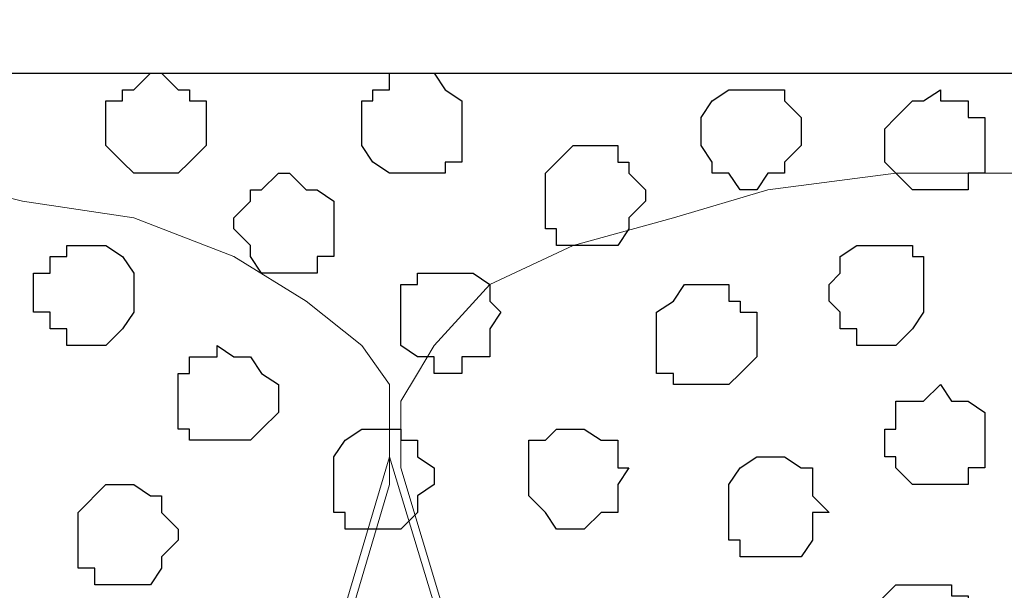
# Model space of a CAD drawing. Units: centimetres. Extents: x -8.5 to 9.2, y -11.1 to 13.4.
# Drawn here: x -3.8 to -3.5, y 5.2 to 5.4 of the extents above; entities that cross this region are included whole.
import ezdxf

# ---------------------------------------------------------------- set-up
doc = ezdxf.new("R2010")
doc.units = ezdxf.units.CM
doc.header["$MEASUREMENT"] = 0
doc.layers.add('Layer 1', color=7, linetype='Continuous')

msp = doc.modelspace()

# ---------------------------------------------------------------- linework, layer by layer
at = {"layer": 'Layer 1', "color": 34}
msp.add_open_spline([(-4.33352, 5.35446), (-4.33352, 5.35446), (-4.33352, 5.61269), (-4.33352, 5.61269), (-4.33352, 5.61269), (-4.33352, 5.61269), (3.09174, 5.61269), (3.09174, 5.61269), (3.09174, 5.61269), (3.09174, 5.61269), (3.09174, 0.64699), (3.09174, 0.64699), (3.09174, 0.64699), (3.09174, 0.64699), (2.81658, 0.64699), (2.81658, 0.64699), (2.81658, 0.64699), (2.81658, 0.64699), (2.81658, 5.35446), (2.81658, 5.35446), (2.81658, 5.35446), (2.81658, 5.35446), (-4.33352, 5.35446), (-4.33352, 5.35446)], degree=3, knots=[0, 0, 0, 0, 0.166667, 0.166667, 0.166667, 0.166667, 0.333333, 0.333333, 0.333333, 0.333333, 0.5, 0.5, 0.5, 0.5, 0.666667, 0.666667, 0.666667, 0.666667, 0.833333, 0.833333, 0.833333, 0.833333, 1, 1, 1, 1], dxfattribs=at)
at = {"layer": 'Layer 1', "lineweight": 9}
for points, knots in [([(-4.33352, 5.35446), (-4.33352, 5.35446), (-4.33352, 5.61269), (-4.33352, 5.61269), (-4.33352, 5.61269), (-4.33352, 5.61269), (3.09174, 5.61269), (3.09174, 5.61269), (3.09174, 5.61269), (3.09174, 5.61269), (3.09174, 0.64699), (3.09174, 0.64699), (3.09174, 0.64699), (3.09174, 0.64699), (2.81658, 0.64699), (2.81658, 0.64699), (2.81658, 0.64699), (2.81658, 0.64699), (2.81658, 5.35446), (2.81658, 5.35446), (2.81658, 5.35446), (2.81658, 5.35446), (-4.33352, 5.35446), (-4.33352, 5.35446)], [0, 0, 0, 0, 0.166667, 0.166667, 0.166667, 0.166667, 0.333333, 0.333333, 0.333333, 0.333333, 0.5, 0.5, 0.5, 0.5, 0.666667, 0.666667, 0.666667, 0.666667, 0.833333, 0.833333, 0.833333, 0.833333, 1, 1, 1, 1]), ([(2.81658, 5.35446), (2.81658, 5.35446), (-4.33352, 5.35446), (-4.33352, 5.35446), (-4.33352, 5.35446), (-4.33352, 5.35446), (-4.33352, 4.26861), (-4.33352, 4.26861), (-4.33352, 4.26861), (-4.33352, 4.26861), (2.81658, 4.26861), (2.81658, 4.26861), (2.81658, 4.26861), (2.81658, 4.26861), (2.81658, 5.35446), (2.81658, 5.35446)], [0, 0, 0, 0, 0.25, 0.25, 0.25, 0.25, 0.5, 0.5, 0.5, 0.5, 0.75, 0.75, 0.75, 0.75, 1, 1, 1, 1]), ([(-3.93559, 4.41889), (-3.93559, 4.41889), (-4.16631, 5.19783), (-4.16631, 5.19783), (-4.16631, 5.19783), (-4.16631, 5.19783), (-4.17266, 5.21476), (-4.17266, 5.21476), (-4.17266, 5.21476), (-4.17266, 5.21476), (-4.16631, 5.22534), (-4.16631, 5.22534), (-4.16631, 5.22534), (-4.16631, 5.22534), (-4.16631, 5.23593), (-4.16631, 5.23593), (-4.16631, 5.23593), (-4.16631, 5.23593), (-4.15572, 5.25074), (-4.15572, 5.25074), (-4.15572, 5.25074), (-4.15572, 5.25074), (-4.13456, 5.26768), (-4.13456, 5.26768), (-4.13456, 5.26768), (-4.13456, 5.26768), (-4.10704, 5.28461), (-4.10704, 5.28461), (-4.10704, 5.28461), (-4.10704, 5.28461), (-4.07106, 5.29943), (-4.07106, 5.29943), (-4.07106, 5.29943), (-4.07106, 5.29943), (-4.02661, 5.30578), (-4.02661, 5.30578), (-4.02661, 5.30578), (-4.02661, 5.30578), (-3.98427, 5.31636), (-3.98427, 5.31636), (-3.98427, 5.31636), (-3.98427, 5.31636), (-3.88691, 5.31636), (-3.88691, 5.31636), (-3.88691, 5.31636), (-3.88691, 5.31636), (-3.84457, 5.30578), (-3.84457, 5.30578), (-3.84457, 5.30578), (-3.84457, 5.30578), (-3.80224, 5.29943), (-3.80224, 5.29943), (-3.80224, 5.29943), (-3.80224, 5.29943), (-3.76414, 5.28461), (-3.76414, 5.28461), (-3.76414, 5.28461), (-3.76414, 5.28461), (-3.73662, 5.26768), (-3.73662, 5.26768), (-3.73662, 5.26768), (-3.73662, 5.26768), (-3.71546, 5.25074), (-3.71546, 5.25074), (-3.71546, 5.25074), (-3.71546, 5.25074), (-3.70487, 5.23593), (-3.70487, 5.23593), (-3.70487, 5.23593), (-3.70487, 5.23593), (-3.70487, 5.19783), (-3.70487, 5.19783), (-3.70487, 5.19783), (-3.70487, 5.19783), (-3.93559, 4.41889), (-3.93559, 4.41889)], [0, 0, 0, 0, 0.052632, 0.052632, 0.052632, 0.052632, 0.105263, 0.105263, 0.105263, 0.105263, 0.157895, 0.157895, 0.157895, 0.157895, 0.210526, 0.210526, 0.210526, 0.210526, 0.263158, 0.263158, 0.263158, 0.263158, 0.315789, 0.315789, 0.315789, 0.315789, 0.368421, 0.368421, 0.368421, 0.368421, 0.421053, 0.421053, 0.421053, 0.421053, 0.473684, 0.473684, 0.473684, 0.473684, 0.526316, 0.526316, 0.526316, 0.526316, 0.578947, 0.578947, 0.578947, 0.578947, 0.631579, 0.631579, 0.631579, 0.631579, 0.684211, 0.684211, 0.684211, 0.684211, 0.736842, 0.736842, 0.736842, 0.736842, 0.789474, 0.789474, 0.789474, 0.789474, 0.842105, 0.842105, 0.842105, 0.842105, 0.894737, 0.894737, 0.894737, 0.894737, 0.947368, 0.947368, 0.947368, 0.947368, 1, 1, 1, 1]), ([(-3.46781, 4.42948), (-3.46781, 4.42948), (-3.70064, 5.20418), (-3.70064, 5.20418), (-3.70064, 5.20418), (-3.70064, 5.20418), (-3.70064, 5.22958), (-3.70064, 5.22958), (-3.70064, 5.22958), (-3.70064, 5.22958), (-3.69429, 5.24016), (-3.69429, 5.24016), (-3.69429, 5.24016), (-3.69429, 5.24016), (-3.68794, 5.25074), (-3.68794, 5.25074), (-3.68794, 5.25074), (-3.68794, 5.25074), (-3.66677, 5.27403), (-3.66677, 5.27403), (-3.66677, 5.27403), (-3.66677, 5.27403), (-3.63502, 5.28884), (-3.63502, 5.28884), (-3.63502, 5.28884), (-3.63502, 5.28884), (-3.59692, 5.29943), (-3.59692, 5.29943), (-3.59692, 5.29943), (-3.59692, 5.29943), (-3.56094, 5.31001), (-3.56094, 5.31001), (-3.56094, 5.31001), (-3.56094, 5.31001), (-3.51226, 5.31636), (-3.51226, 5.31636), (-3.51226, 5.31636), (-3.51226, 5.31636), (-3.42124, 5.31636), (-3.42124, 5.31636), (-3.42124, 5.31636), (-3.42124, 5.31636), (-3.37679, 5.31001), (-3.37679, 5.31001), (-3.37679, 5.31001), (-3.37679, 5.31001), (-3.33446, 5.29943), (-3.33446, 5.29943), (-3.33446, 5.29943), (-3.33446, 5.29943), (-3.30271, 5.28884), (-3.30271, 5.28884), (-3.30271, 5.28884), (-3.30271, 5.28884), (-3.26884, 5.27403), (-3.26884, 5.27403), (-3.26884, 5.27403), (-3.26884, 5.27403), (-3.24767, 5.25074), (-3.24767, 5.25074), (-3.24767, 5.25074), (-3.24767, 5.25074), (-3.24344, 5.24016), (-3.24344, 5.24016), (-3.24344, 5.24016), (-3.24344, 5.24016), (-3.23709, 5.22958), (-3.23709, 5.22958), (-3.23709, 5.22958), (-3.23709, 5.22958), (-3.23709, 5.21476), (-3.23709, 5.21476), (-3.23709, 5.21476), (-3.23709, 5.21476), (-3.24344, 5.20418), (-3.24344, 5.20418), (-3.24344, 5.20418), (-3.24344, 5.20418), (-3.46781, 4.42948), (-3.46781, 4.42948)], [0, 0, 0, 0, 0.05, 0.05, 0.05, 0.05, 0.1, 0.1, 0.1, 0.1, 0.15, 0.15, 0.15, 0.15, 0.2, 0.2, 0.2, 0.2, 0.25, 0.25, 0.25, 0.25, 0.3, 0.3, 0.3, 0.3, 0.35, 0.35, 0.35, 0.35, 0.4, 0.4, 0.4, 0.4, 0.45, 0.45, 0.45, 0.45, 0.5, 0.5, 0.5, 0.5, 0.55, 0.55, 0.55, 0.55, 0.6, 0.6, 0.6, 0.6, 0.65, 0.65, 0.65, 0.65, 0.7, 0.7, 0.7, 0.7, 0.75, 0.75, 0.75, 0.75, 0.8, 0.8, 0.8, 0.8, 0.85, 0.85, 0.85, 0.85, 0.9, 0.9, 0.9, 0.9, 0.95, 0.95, 0.95, 0.95, 1, 1, 1, 1]), ([(-3.70487, 5.20841), (-3.70487, 5.20841), (-3.93136, 4.44641), (-3.93136, 4.44641), (-3.93136, 4.44641), (-3.93136, 4.44641), (-3.93136, 4.41889), (-3.93136, 4.41889), (-3.93136, 4.41889), (-3.93136, 4.41889), (-3.92501, 4.40196), (-3.92501, 4.40196), (-3.92501, 4.40196), (-3.92501, 4.40196), (-3.92077, 4.39138), (-3.92077, 4.39138), (-3.92077, 4.39138), (-3.92077, 4.39138), (-3.89749, 4.37021), (-3.89749, 4.37021), (-3.89749, 4.37021), (-3.89749, 4.37021), (-3.86574, 4.35328), (-3.86574, 4.35328), (-3.86574, 4.35328), (-3.86574, 4.35328), (-3.83399, 4.34269), (-3.83399, 4.34269), (-3.83399, 4.34269), (-3.83399, 4.34269), (-3.79166, 4.33211), (-3.79166, 4.33211), (-3.79166, 4.33211), (-3.79166, 4.33211), (-3.74721, 4.32788), (-3.74721, 4.32788), (-3.74721, 4.32788), (-3.74721, 4.32788), (-3.65619, 4.32788), (-3.65619, 4.32788), (-3.65619, 4.32788), (-3.65619, 4.32788), (-3.60751, 4.33211), (-3.60751, 4.33211), (-3.60751, 4.33211), (-3.60751, 4.33211), (-3.57152, 4.34269), (-3.57152, 4.34269), (-3.57152, 4.34269), (-3.57152, 4.34269), (-3.53342, 4.35328), (-3.53342, 4.35328), (-3.53342, 4.35328), (-3.53342, 4.35328), (-3.50591, 4.37021), (-3.50591, 4.37021), (-3.50591, 4.37021), (-3.50591, 4.37021), (-3.48474, 4.39138), (-3.48474, 4.39138), (-3.48474, 4.39138), (-3.48474, 4.39138), (-3.47416, 4.40196), (-3.47416, 4.40196), (-3.47416, 4.40196), (-3.47416, 4.40196), (-3.47416, 4.44641), (-3.47416, 4.44641), (-3.47416, 4.44641), (-3.47416, 4.44641), (-3.70487, 5.20841), (-3.70487, 5.20841)], [0, 0, 0, 0, 0.055556, 0.055556, 0.055556, 0.055556, 0.111111, 0.111111, 0.111111, 0.111111, 0.166667, 0.166667, 0.166667, 0.166667, 0.222222, 0.222222, 0.222222, 0.222222, 0.277778, 0.277778, 0.277778, 0.277778, 0.333333, 0.333333, 0.333333, 0.333333, 0.388889, 0.388889, 0.388889, 0.388889, 0.444444, 0.444444, 0.444444, 0.444444, 0.5, 0.5, 0.5, 0.5, 0.555556, 0.555556, 0.555556, 0.555556, 0.611111, 0.611111, 0.611111, 0.611111, 0.666667, 0.666667, 0.666667, 0.666667, 0.722222, 0.722222, 0.722222, 0.722222, 0.777778, 0.777778, 0.777778, 0.777778, 0.833333, 0.833333, 0.833333, 0.833333, 0.888889, 0.888889, 0.888889, 0.888889, 0.944444, 0.944444, 0.944444, 0.944444, 1, 1, 1, 1])]:
    msp.add_open_spline(points, degree=3, knots=knots, dxfattribs=at)
at = {"layer": 'Layer 1', "color": 254}
msp.add_open_spline([(-4.33352, 4.26861), (-4.33352, 4.26861), (2.81658, 4.26861), (2.81658, 4.26861), (2.81658, 4.26861), (2.81658, 4.26861), (2.81658, 5.35446), (2.81658, 5.35446), (2.81658, 5.35446), (2.81658, 5.35446), (-4.33352, 5.35446), (-4.33352, 5.35446), (-4.33352, 5.35446), (-4.33352, 5.35446), (-4.33352, 4.26861), (-4.33352, 4.26861)], degree=3, knots=[0, 0, 0, 0, 0.25, 0.25, 0.25, 0.25, 0.5, 0.5, 0.5, 0.5, 0.75, 0.75, 0.75, 0.75, 1, 1, 1, 1], dxfattribs=at)
at = {"layer": 'Layer 1', "color": 253}
for points, knots in [([(-3.79589, 5.35446), (-3.79589, 5.35446), (-3.80224, 5.34811), (-3.80224, 5.34811), (-3.80224, 5.34811), (-3.80224, 5.34811), (-3.80647, 5.34811), (-3.80647, 5.34811), (-3.80647, 5.34811), (-3.80647, 5.34811), (-3.80647, 5.34388), (-3.80647, 5.34388), (-3.80647, 5.34388), (-3.80647, 5.34388), (-3.81282, 5.34388), (-3.81282, 5.34388), (-3.81282, 5.34388), (-3.81282, 5.34388), (-3.81282, 5.32694), (-3.81282, 5.32694), (-3.81282, 5.32694), (-3.81282, 5.32694), (-3.80647, 5.32059), (-3.80647, 5.32059), (-3.80647, 5.32059), (-3.80647, 5.32059), (-3.80224, 5.31636), (-3.80224, 5.31636), (-3.80224, 5.31636), (-3.80224, 5.31636), (-3.78531, 5.31636), (-3.78531, 5.31636), (-3.78531, 5.31636), (-3.78531, 5.31636), (-3.78107, 5.32059), (-3.78107, 5.32059), (-3.78107, 5.32059), (-3.78107, 5.32059), (-3.77472, 5.32694), (-3.77472, 5.32694), (-3.77472, 5.32694), (-3.77472, 5.32694), (-3.77472, 5.34388), (-3.77472, 5.34388), (-3.77472, 5.34388), (-3.77472, 5.34388), (-3.78107, 5.34388), (-3.78107, 5.34388), (-3.78107, 5.34388), (-3.78107, 5.34388), (-3.78107, 5.34811), (-3.78107, 5.34811), (-3.78107, 5.34811), (-3.78107, 5.34811), (-3.78531, 5.34811), (-3.78531, 5.34811), (-3.78531, 5.34811), (-3.78531, 5.34811), (-3.79166, 5.35446), (-3.79166, 5.35446), (-3.79166, 5.35446), (-3.79166, 5.35446), (-3.79589, 5.35446), (-3.79589, 5.35446)], [0, 0, 0, 0, 0.0625, 0.0625, 0.0625, 0.0625, 0.125, 0.125, 0.125, 0.125, 0.1875, 0.1875, 0.1875, 0.1875, 0.25, 0.25, 0.25, 0.25, 0.3125, 0.3125, 0.3125, 0.3125, 0.375, 0.375, 0.375, 0.375, 0.4375, 0.4375, 0.4375, 0.4375, 0.5, 0.5, 0.5, 0.5, 0.5625, 0.5625, 0.5625, 0.5625, 0.625, 0.625, 0.625, 0.625, 0.6875, 0.6875, 0.6875, 0.6875, 0.75, 0.75, 0.75, 0.75, 0.8125, 0.8125, 0.8125, 0.8125, 0.875, 0.875, 0.875, 0.875, 0.9375, 0.9375, 0.9375, 0.9375, 1, 1, 1, 1]), ([(-3.69429, 5.35446), (-3.69429, 5.35446), (-3.70487, 5.35446), (-3.70487, 5.35446), (-3.70487, 5.35446), (-3.70487, 5.35446), (-3.70487, 5.34811), (-3.70487, 5.34811), (-3.70487, 5.34811), (-3.70487, 5.34811), (-3.71122, 5.34811), (-3.71122, 5.34811), (-3.71122, 5.34811), (-3.71122, 5.34811), (-3.71122, 5.34388), (-3.71122, 5.34388), (-3.71122, 5.34388), (-3.71122, 5.34388), (-3.71546, 5.34388), (-3.71546, 5.34388), (-3.71546, 5.34388), (-3.71546, 5.34388), (-3.71546, 5.32694), (-3.71546, 5.32694), (-3.71546, 5.32694), (-3.71546, 5.32694), (-3.71122, 5.32059), (-3.71122, 5.32059), (-3.71122, 5.32059), (-3.71122, 5.32059), (-3.70487, 5.31636), (-3.70487, 5.31636), (-3.70487, 5.31636), (-3.70487, 5.31636), (-3.68371, 5.31636), (-3.68371, 5.31636), (-3.68371, 5.31636), (-3.68371, 5.31636), (-3.68371, 5.32059), (-3.68371, 5.32059), (-3.68371, 5.32059), (-3.68371, 5.32059), (-3.67736, 5.32059), (-3.67736, 5.32059), (-3.67736, 5.32059), (-3.67736, 5.32059), (-3.67736, 5.34388), (-3.67736, 5.34388), (-3.67736, 5.34388), (-3.67736, 5.34388), (-3.68371, 5.34811), (-3.68371, 5.34811), (-3.68371, 5.34811), (-3.68371, 5.34811), (-3.68794, 5.35446), (-3.68794, 5.35446), (-3.68794, 5.35446), (-3.68794, 5.35446), (-3.69429, 5.35446), (-3.69429, 5.35446)], [0, 0, 0, 0, 0.066667, 0.066667, 0.066667, 0.066667, 0.133333, 0.133333, 0.133333, 0.133333, 0.2, 0.2, 0.2, 0.2, 0.266667, 0.266667, 0.266667, 0.266667, 0.333333, 0.333333, 0.333333, 0.333333, 0.4, 0.4, 0.4, 0.4, 0.466667, 0.466667, 0.466667, 0.466667, 0.533333, 0.533333, 0.533333, 0.533333, 0.6, 0.6, 0.6, 0.6, 0.666667, 0.666667, 0.666667, 0.666667, 0.733333, 0.733333, 0.733333, 0.733333, 0.8, 0.8, 0.8, 0.8, 0.866667, 0.866667, 0.866667, 0.866667, 0.933333, 0.933333, 0.933333, 0.933333, 1, 1, 1, 1]), ([(-3.56517, 5.34811), (-3.56517, 5.34811), (-3.57576, 5.34811), (-3.57576, 5.34811), (-3.57576, 5.34811), (-3.57576, 5.34811), (-3.58211, 5.34388), (-3.58211, 5.34388), (-3.58211, 5.34388), (-3.58211, 5.34388), (-3.58634, 5.33753), (-3.58634, 5.33753), (-3.58634, 5.33753), (-3.58634, 5.33753), (-3.58634, 5.32694), (-3.58634, 5.32694), (-3.58634, 5.32694), (-3.58634, 5.32694), (-3.58211, 5.32059), (-3.58211, 5.32059), (-3.58211, 5.32059), (-3.58211, 5.32059), (-3.58211, 5.31636), (-3.58211, 5.31636), (-3.58211, 5.31636), (-3.58211, 5.31636), (-3.57576, 5.31636), (-3.57576, 5.31636), (-3.57576, 5.31636), (-3.57576, 5.31636), (-3.57152, 5.31001), (-3.57152, 5.31001), (-3.57152, 5.31001), (-3.57152, 5.31001), (-3.56517, 5.31001), (-3.56517, 5.31001), (-3.56517, 5.31001), (-3.56517, 5.31001), (-3.56094, 5.31636), (-3.56094, 5.31636), (-3.56094, 5.31636), (-3.56094, 5.31636), (-3.55459, 5.31636), (-3.55459, 5.31636), (-3.55459, 5.31636), (-3.55459, 5.31636), (-3.55459, 5.32059), (-3.55459, 5.32059), (-3.55459, 5.32059), (-3.55459, 5.32059), (-3.54824, 5.32694), (-3.54824, 5.32694), (-3.54824, 5.32694), (-3.54824, 5.32694), (-3.54824, 5.33753), (-3.54824, 5.33753), (-3.54824, 5.33753), (-3.54824, 5.33753), (-3.55459, 5.34388), (-3.55459, 5.34388), (-3.55459, 5.34388), (-3.55459, 5.34388), (-3.55459, 5.34811), (-3.55459, 5.34811), (-3.55459, 5.34811), (-3.55459, 5.34811), (-3.56517, 5.34811), (-3.56517, 5.34811)], [0, 0, 0, 0, 0.058824, 0.058824, 0.058824, 0.058824, 0.117647, 0.117647, 0.117647, 0.117647, 0.176471, 0.176471, 0.176471, 0.176471, 0.235294, 0.235294, 0.235294, 0.235294, 0.294118, 0.294118, 0.294118, 0.294118, 0.352941, 0.352941, 0.352941, 0.352941, 0.411765, 0.411765, 0.411765, 0.411765, 0.470588, 0.470588, 0.470588, 0.470588, 0.529412, 0.529412, 0.529412, 0.529412, 0.588235, 0.588235, 0.588235, 0.588235, 0.647059, 0.647059, 0.647059, 0.647059, 0.705882, 0.705882, 0.705882, 0.705882, 0.764706, 0.764706, 0.764706, 0.764706, 0.823529, 0.823529, 0.823529, 0.823529, 0.882353, 0.882353, 0.882353, 0.882353, 0.941176, 0.941176, 0.941176, 0.941176, 1, 1, 1, 1]), ([(-3.49532, 5.34811), (-3.49532, 5.34811), (-3.50167, 5.34388), (-3.50167, 5.34388), (-3.50167, 5.34388), (-3.50167, 5.34388), (-3.50591, 5.34388), (-3.50591, 5.34388), (-3.50591, 5.34388), (-3.50591, 5.34388), (-3.51226, 5.33753), (-3.51226, 5.33753), (-3.51226, 5.33753), (-3.51226, 5.33753), (-3.51649, 5.33329), (-3.51649, 5.33329), (-3.51649, 5.33329), (-3.51649, 5.33329), (-3.51649, 5.32059), (-3.51649, 5.32059), (-3.51649, 5.32059), (-3.51649, 5.32059), (-3.51226, 5.31636), (-3.51226, 5.31636), (-3.51226, 5.31636), (-3.51226, 5.31636), (-3.50591, 5.31001), (-3.50591, 5.31001), (-3.50591, 5.31001), (-3.50591, 5.31001), (-3.48474, 5.31001), (-3.48474, 5.31001), (-3.48474, 5.31001), (-3.48474, 5.31001), (-3.48474, 5.31636), (-3.48474, 5.31636), (-3.48474, 5.31636), (-3.48474, 5.31636), (-3.47839, 5.31636), (-3.47839, 5.31636), (-3.47839, 5.31636), (-3.47839, 5.31636), (-3.47839, 5.33753), (-3.47839, 5.33753), (-3.47839, 5.33753), (-3.47839, 5.33753), (-3.48474, 5.33753), (-3.48474, 5.33753), (-3.48474, 5.33753), (-3.48474, 5.33753), (-3.48474, 5.34388), (-3.48474, 5.34388), (-3.48474, 5.34388), (-3.48474, 5.34388), (-3.49532, 5.34388), (-3.49532, 5.34388), (-3.49532, 5.34388), (-3.49532, 5.34388), (-3.49532, 5.34811), (-3.49532, 5.34811)], [0, 0, 0, 0, 0.066667, 0.066667, 0.066667, 0.066667, 0.133333, 0.133333, 0.133333, 0.133333, 0.2, 0.2, 0.2, 0.2, 0.266667, 0.266667, 0.266667, 0.266667, 0.333333, 0.333333, 0.333333, 0.333333, 0.4, 0.4, 0.4, 0.4, 0.466667, 0.466667, 0.466667, 0.466667, 0.533333, 0.533333, 0.533333, 0.533333, 0.6, 0.6, 0.6, 0.6, 0.666667, 0.666667, 0.666667, 0.666667, 0.733333, 0.733333, 0.733333, 0.733333, 0.8, 0.8, 0.8, 0.8, 0.866667, 0.866667, 0.866667, 0.866667, 0.933333, 0.933333, 0.933333, 0.933333, 1, 1, 1, 1]), ([(-3.74297, 5.31636), (-3.74297, 5.31636), (-3.74721, 5.31636), (-3.74721, 5.31636), (-3.74721, 5.31636), (-3.74721, 5.31636), (-3.75356, 5.31001), (-3.75356, 5.31001), (-3.75356, 5.31001), (-3.75356, 5.31001), (-3.75779, 5.31001), (-3.75779, 5.31001), (-3.75779, 5.31001), (-3.75779, 5.31001), (-3.75779, 5.30578), (-3.75779, 5.30578), (-3.75779, 5.30578), (-3.75779, 5.30578), (-3.76414, 5.29943), (-3.76414, 5.29943), (-3.76414, 5.29943), (-3.76414, 5.29943), (-3.76414, 5.29519), (-3.76414, 5.29519), (-3.76414, 5.29519), (-3.76414, 5.29519), (-3.75779, 5.28884), (-3.75779, 5.28884), (-3.75779, 5.28884), (-3.75779, 5.28884), (-3.75779, 5.28461), (-3.75779, 5.28461), (-3.75779, 5.28461), (-3.75779, 5.28461), (-3.75356, 5.27826), (-3.75356, 5.27826), (-3.75356, 5.27826), (-3.75356, 5.27826), (-3.73239, 5.27826), (-3.73239, 5.27826), (-3.73239, 5.27826), (-3.73239, 5.27826), (-3.73239, 5.28461), (-3.73239, 5.28461), (-3.73239, 5.28461), (-3.73239, 5.28461), (-3.72604, 5.28461), (-3.72604, 5.28461), (-3.72604, 5.28461), (-3.72604, 5.28461), (-3.72604, 5.30578), (-3.72604, 5.30578), (-3.72604, 5.30578), (-3.72604, 5.30578), (-3.73239, 5.31001), (-3.73239, 5.31001), (-3.73239, 5.31001), (-3.73239, 5.31001), (-3.73662, 5.31001), (-3.73662, 5.31001), (-3.73662, 5.31001), (-3.73662, 5.31001), (-3.74297, 5.31636), (-3.74297, 5.31636)], [0, 0, 0, 0, 0.0625, 0.0625, 0.0625, 0.0625, 0.125, 0.125, 0.125, 0.125, 0.1875, 0.1875, 0.1875, 0.1875, 0.25, 0.25, 0.25, 0.25, 0.3125, 0.3125, 0.3125, 0.3125, 0.375, 0.375, 0.375, 0.375, 0.4375, 0.4375, 0.4375, 0.4375, 0.5, 0.5, 0.5, 0.5, 0.5625, 0.5625, 0.5625, 0.5625, 0.625, 0.625, 0.625, 0.625, 0.6875, 0.6875, 0.6875, 0.6875, 0.75, 0.75, 0.75, 0.75, 0.8125, 0.8125, 0.8125, 0.8125, 0.875, 0.875, 0.875, 0.875, 0.9375, 0.9375, 0.9375, 0.9375, 1, 1, 1, 1]), ([(-3.81706, 5.28884), (-3.81706, 5.28884), (-3.82764, 5.28884), (-3.82764, 5.28884), (-3.82764, 5.28884), (-3.82764, 5.28884), (-3.82764, 5.28461), (-3.82764, 5.28461), (-3.82764, 5.28461), (-3.82764, 5.28461), (-3.83399, 5.28461), (-3.83399, 5.28461), (-3.83399, 5.28461), (-3.83399, 5.28461), (-3.83399, 5.27826), (-3.83399, 5.27826), (-3.83399, 5.27826), (-3.83399, 5.27826), (-3.84034, 5.27826), (-3.84034, 5.27826), (-3.84034, 5.27826), (-3.84034, 5.27826), (-3.84034, 5.26344), (-3.84034, 5.26344), (-3.84034, 5.26344), (-3.84034, 5.26344), (-3.83399, 5.26344), (-3.83399, 5.26344), (-3.83399, 5.26344), (-3.83399, 5.26344), (-3.83399, 5.25709), (-3.83399, 5.25709), (-3.83399, 5.25709), (-3.83399, 5.25709), (-3.82764, 5.25709), (-3.82764, 5.25709), (-3.82764, 5.25709), (-3.82764, 5.25709), (-3.82764, 5.25074), (-3.82764, 5.25074), (-3.82764, 5.25074), (-3.82764, 5.25074), (-3.81282, 5.25074), (-3.81282, 5.25074), (-3.81282, 5.25074), (-3.81282, 5.25074), (-3.80647, 5.25709), (-3.80647, 5.25709), (-3.80647, 5.25709), (-3.80647, 5.25709), (-3.80224, 5.26344), (-3.80224, 5.26344), (-3.80224, 5.26344), (-3.80224, 5.26344), (-3.80224, 5.27826), (-3.80224, 5.27826), (-3.80224, 5.27826), (-3.80224, 5.27826), (-3.80647, 5.28461), (-3.80647, 5.28461), (-3.80647, 5.28461), (-3.80647, 5.28461), (-3.81282, 5.28884), (-3.81282, 5.28884), (-3.81282, 5.28884), (-3.81282, 5.28884), (-3.81706, 5.28884), (-3.81706, 5.28884)], [0, 0, 0, 0, 0.058824, 0.058824, 0.058824, 0.058824, 0.117647, 0.117647, 0.117647, 0.117647, 0.176471, 0.176471, 0.176471, 0.176471, 0.235294, 0.235294, 0.235294, 0.235294, 0.294118, 0.294118, 0.294118, 0.294118, 0.352941, 0.352941, 0.352941, 0.352941, 0.411765, 0.411765, 0.411765, 0.411765, 0.470588, 0.470588, 0.470588, 0.470588, 0.529412, 0.529412, 0.529412, 0.529412, 0.588235, 0.588235, 0.588235, 0.588235, 0.647059, 0.647059, 0.647059, 0.647059, 0.705882, 0.705882, 0.705882, 0.705882, 0.764706, 0.764706, 0.764706, 0.764706, 0.823529, 0.823529, 0.823529, 0.823529, 0.882353, 0.882353, 0.882353, 0.882353, 0.941176, 0.941176, 0.941176, 0.941176, 1, 1, 1, 1]), ([(-3.51649, 5.28884), (-3.51649, 5.28884), (-3.52707, 5.28884), (-3.52707, 5.28884), (-3.52707, 5.28884), (-3.52707, 5.28884), (-3.53342, 5.28461), (-3.53342, 5.28461), (-3.53342, 5.28461), (-3.53342, 5.28461), (-3.53342, 5.27826), (-3.53342, 5.27826), (-3.53342, 5.27826), (-3.53342, 5.27826), (-3.53766, 5.27403), (-3.53766, 5.27403), (-3.53766, 5.27403), (-3.53766, 5.27403), (-3.53766, 5.26768), (-3.53766, 5.26768), (-3.53766, 5.26768), (-3.53766, 5.26768), (-3.53342, 5.26344), (-3.53342, 5.26344), (-3.53342, 5.26344), (-3.53342, 5.26344), (-3.53342, 5.25709), (-3.53342, 5.25709), (-3.53342, 5.25709), (-3.53342, 5.25709), (-3.52707, 5.25709), (-3.52707, 5.25709), (-3.52707, 5.25709), (-3.52707, 5.25709), (-3.52707, 5.25074), (-3.52707, 5.25074), (-3.52707, 5.25074), (-3.52707, 5.25074), (-3.51226, 5.25074), (-3.51226, 5.25074), (-3.51226, 5.25074), (-3.51226, 5.25074), (-3.50591, 5.25709), (-3.50591, 5.25709), (-3.50591, 5.25709), (-3.50591, 5.25709), (-3.50167, 5.26344), (-3.50167, 5.26344), (-3.50167, 5.26344), (-3.50167, 5.26344), (-3.50167, 5.28461), (-3.50167, 5.28461), (-3.50167, 5.28461), (-3.50167, 5.28461), (-3.50591, 5.28461), (-3.50591, 5.28461), (-3.50591, 5.28461), (-3.50591, 5.28461), (-3.50591, 5.28884), (-3.50591, 5.28884), (-3.50591, 5.28884), (-3.50591, 5.28884), (-3.51649, 5.28884), (-3.51649, 5.28884)], [0, 0, 0, 0, 0.0625, 0.0625, 0.0625, 0.0625, 0.125, 0.125, 0.125, 0.125, 0.1875, 0.1875, 0.1875, 0.1875, 0.25, 0.25, 0.25, 0.25, 0.3125, 0.3125, 0.3125, 0.3125, 0.375, 0.375, 0.375, 0.375, 0.4375, 0.4375, 0.4375, 0.4375, 0.5, 0.5, 0.5, 0.5, 0.5625, 0.5625, 0.5625, 0.5625, 0.625, 0.625, 0.625, 0.625, 0.6875, 0.6875, 0.6875, 0.6875, 0.75, 0.75, 0.75, 0.75, 0.8125, 0.8125, 0.8125, 0.8125, 0.875, 0.875, 0.875, 0.875, 0.9375, 0.9375, 0.9375, 0.9375, 1, 1, 1, 1]), ([(-3.68371, 5.27826), (-3.68371, 5.27826), (-3.69429, 5.27826), (-3.69429, 5.27826), (-3.69429, 5.27826), (-3.69429, 5.27826), (-3.69429, 5.27403), (-3.69429, 5.27403), (-3.69429, 5.27403), (-3.69429, 5.27403), (-3.70064, 5.27403), (-3.70064, 5.27403), (-3.70064, 5.27403), (-3.70064, 5.27403), (-3.70064, 5.25074), (-3.70064, 5.25074), (-3.70064, 5.25074), (-3.70064, 5.25074), (-3.69429, 5.24651), (-3.69429, 5.24651), (-3.69429, 5.24651), (-3.69429, 5.24651), (-3.68794, 5.24651), (-3.68794, 5.24651), (-3.68794, 5.24651), (-3.68794, 5.24651), (-3.68794, 5.24016), (-3.68794, 5.24016), (-3.68794, 5.24016), (-3.68794, 5.24016), (-3.67736, 5.24016), (-3.67736, 5.24016), (-3.67736, 5.24016), (-3.67736, 5.24016), (-3.67736, 5.24651), (-3.67736, 5.24651), (-3.67736, 5.24651), (-3.67736, 5.24651), (-3.66677, 5.24651), (-3.66677, 5.24651), (-3.66677, 5.24651), (-3.66677, 5.24651), (-3.66677, 5.25709), (-3.66677, 5.25709), (-3.66677, 5.25709), (-3.66677, 5.25709), (-3.66254, 5.26344), (-3.66254, 5.26344), (-3.66254, 5.26344), (-3.66254, 5.26344), (-3.66677, 5.26768), (-3.66677, 5.26768), (-3.66677, 5.26768), (-3.66677, 5.26768), (-3.66677, 5.27403), (-3.66677, 5.27403), (-3.66677, 5.27403), (-3.66677, 5.27403), (-3.67312, 5.27826), (-3.67312, 5.27826), (-3.67312, 5.27826), (-3.67312, 5.27826), (-3.68371, 5.27826), (-3.68371, 5.27826)], [0, 0, 0, 0, 0.0625, 0.0625, 0.0625, 0.0625, 0.125, 0.125, 0.125, 0.125, 0.1875, 0.1875, 0.1875, 0.1875, 0.25, 0.25, 0.25, 0.25, 0.3125, 0.3125, 0.3125, 0.3125, 0.375, 0.375, 0.375, 0.375, 0.4375, 0.4375, 0.4375, 0.4375, 0.5, 0.5, 0.5, 0.5, 0.5625, 0.5625, 0.5625, 0.5625, 0.625, 0.625, 0.625, 0.625, 0.6875, 0.6875, 0.6875, 0.6875, 0.75, 0.75, 0.75, 0.75, 0.8125, 0.8125, 0.8125, 0.8125, 0.875, 0.875, 0.875, 0.875, 0.9375, 0.9375, 0.9375, 0.9375, 1, 1, 1, 1]), ([(-3.58634, 5.27403), (-3.58634, 5.27403), (-3.59269, 5.27403), (-3.59269, 5.27403), (-3.59269, 5.27403), (-3.59269, 5.27403), (-3.59692, 5.26768), (-3.59692, 5.26768), (-3.59692, 5.26768), (-3.59692, 5.26768), (-3.60327, 5.26344), (-3.60327, 5.26344), (-3.60327, 5.26344), (-3.60327, 5.26344), (-3.60327, 5.24016), (-3.60327, 5.24016), (-3.60327, 5.24016), (-3.60327, 5.24016), (-3.59692, 5.24016), (-3.59692, 5.24016), (-3.59692, 5.24016), (-3.59692, 5.24016), (-3.59692, 5.23593), (-3.59692, 5.23593), (-3.59692, 5.23593), (-3.59692, 5.23593), (-3.57576, 5.23593), (-3.57576, 5.23593), (-3.57576, 5.23593), (-3.57576, 5.23593), (-3.57152, 5.24016), (-3.57152, 5.24016), (-3.57152, 5.24016), (-3.57152, 5.24016), (-3.56517, 5.24651), (-3.56517, 5.24651), (-3.56517, 5.24651), (-3.56517, 5.24651), (-3.56517, 5.26344), (-3.56517, 5.26344), (-3.56517, 5.26344), (-3.56517, 5.26344), (-3.57152, 5.26344), (-3.57152, 5.26344), (-3.57152, 5.26344), (-3.57152, 5.26344), (-3.57152, 5.26768), (-3.57152, 5.26768), (-3.57152, 5.26768), (-3.57152, 5.26768), (-3.57576, 5.26768), (-3.57576, 5.26768), (-3.57576, 5.26768), (-3.57576, 5.26768), (-3.57576, 5.27403), (-3.57576, 5.27403), (-3.57576, 5.27403), (-3.57576, 5.27403), (-3.58634, 5.27403), (-3.58634, 5.27403)], [0, 0, 0, 0, 0.066667, 0.066667, 0.066667, 0.066667, 0.133333, 0.133333, 0.133333, 0.133333, 0.2, 0.2, 0.2, 0.2, 0.266667, 0.266667, 0.266667, 0.266667, 0.333333, 0.333333, 0.333333, 0.333333, 0.4, 0.4, 0.4, 0.4, 0.466667, 0.466667, 0.466667, 0.466667, 0.533333, 0.533333, 0.533333, 0.533333, 0.6, 0.6, 0.6, 0.6, 0.666667, 0.666667, 0.666667, 0.666667, 0.733333, 0.733333, 0.733333, 0.733333, 0.8, 0.8, 0.8, 0.8, 0.866667, 0.866667, 0.866667, 0.866667, 0.933333, 0.933333, 0.933333, 0.933333, 1, 1, 1, 1]), ([(-3.77049, 5.25074), (-3.77049, 5.25074), (-3.77049, 5.24651), (-3.77049, 5.24651), (-3.77049, 5.24651), (-3.77049, 5.24651), (-3.78107, 5.24651), (-3.78107, 5.24651), (-3.78107, 5.24651), (-3.78107, 5.24651), (-3.78107, 5.24016), (-3.78107, 5.24016), (-3.78107, 5.24016), (-3.78107, 5.24016), (-3.78531, 5.24016), (-3.78531, 5.24016), (-3.78531, 5.24016), (-3.78531, 5.24016), (-3.78531, 5.21899), (-3.78531, 5.21899), (-3.78531, 5.21899), (-3.78531, 5.21899), (-3.78107, 5.21899), (-3.78107, 5.21899), (-3.78107, 5.21899), (-3.78107, 5.21899), (-3.78107, 5.21476), (-3.78107, 5.21476), (-3.78107, 5.21476), (-3.78107, 5.21476), (-3.75779, 5.21476), (-3.75779, 5.21476), (-3.75779, 5.21476), (-3.75779, 5.21476), (-3.75356, 5.21899), (-3.75356, 5.21899), (-3.75356, 5.21899), (-3.75356, 5.21899), (-3.74721, 5.22534), (-3.74721, 5.22534), (-3.74721, 5.22534), (-3.74721, 5.22534), (-3.74721, 5.23593), (-3.74721, 5.23593), (-3.74721, 5.23593), (-3.74721, 5.23593), (-3.75356, 5.24016), (-3.75356, 5.24016), (-3.75356, 5.24016), (-3.75356, 5.24016), (-3.75779, 5.24651), (-3.75779, 5.24651), (-3.75779, 5.24651), (-3.75779, 5.24651), (-3.76414, 5.24651), (-3.76414, 5.24651), (-3.76414, 5.24651), (-3.76414, 5.24651), (-3.77049, 5.25074), (-3.77049, 5.25074)], [0, 0, 0, 0, 0.066667, 0.066667, 0.066667, 0.066667, 0.133333, 0.133333, 0.133333, 0.133333, 0.2, 0.2, 0.2, 0.2, 0.266667, 0.266667, 0.266667, 0.266667, 0.333333, 0.333333, 0.333333, 0.333333, 0.4, 0.4, 0.4, 0.4, 0.466667, 0.466667, 0.466667, 0.466667, 0.533333, 0.533333, 0.533333, 0.533333, 0.6, 0.6, 0.6, 0.6, 0.666667, 0.666667, 0.666667, 0.666667, 0.733333, 0.733333, 0.733333, 0.733333, 0.8, 0.8, 0.8, 0.8, 0.866667, 0.866667, 0.866667, 0.866667, 0.933333, 0.933333, 0.933333, 0.933333, 1, 1, 1, 1]), ([(-3.49532, 5.23593), (-3.49532, 5.23593), (-3.50167, 5.22958), (-3.50167, 5.22958), (-3.50167, 5.22958), (-3.50167, 5.22958), (-3.51226, 5.22958), (-3.51226, 5.22958), (-3.51226, 5.22958), (-3.51226, 5.22958), (-3.51226, 5.21899), (-3.51226, 5.21899), (-3.51226, 5.21899), (-3.51226, 5.21899), (-3.51649, 5.21899), (-3.51649, 5.21899), (-3.51649, 5.21899), (-3.51649, 5.21899), (-3.51649, 5.20841), (-3.51649, 5.20841), (-3.51649, 5.20841), (-3.51649, 5.20841), (-3.51226, 5.20841), (-3.51226, 5.20841), (-3.51226, 5.20841), (-3.51226, 5.20841), (-3.51226, 5.20418), (-3.51226, 5.20418), (-3.51226, 5.20418), (-3.51226, 5.20418), (-3.50591, 5.19783), (-3.50591, 5.19783), (-3.50591, 5.19783), (-3.50591, 5.19783), (-3.48474, 5.19783), (-3.48474, 5.19783), (-3.48474, 5.19783), (-3.48474, 5.19783), (-3.48474, 5.20418), (-3.48474, 5.20418), (-3.48474, 5.20418), (-3.48474, 5.20418), (-3.47839, 5.20418), (-3.47839, 5.20418), (-3.47839, 5.20418), (-3.47839, 5.20418), (-3.47839, 5.22534), (-3.47839, 5.22534), (-3.47839, 5.22534), (-3.47839, 5.22534), (-3.48474, 5.22958), (-3.48474, 5.22958), (-3.48474, 5.22958), (-3.48474, 5.22958), (-3.49109, 5.22958), (-3.49109, 5.22958), (-3.49109, 5.22958), (-3.49109, 5.22958), (-3.49532, 5.23593), (-3.49532, 5.23593)], [0, 0, 0, 0, 0.066667, 0.066667, 0.066667, 0.066667, 0.133333, 0.133333, 0.133333, 0.133333, 0.2, 0.2, 0.2, 0.2, 0.266667, 0.266667, 0.266667, 0.266667, 0.333333, 0.333333, 0.333333, 0.333333, 0.4, 0.4, 0.4, 0.4, 0.466667, 0.466667, 0.466667, 0.466667, 0.533333, 0.533333, 0.533333, 0.533333, 0.6, 0.6, 0.6, 0.6, 0.666667, 0.666667, 0.666667, 0.666667, 0.733333, 0.733333, 0.733333, 0.733333, 0.8, 0.8, 0.8, 0.8, 0.866667, 0.866667, 0.866667, 0.866667, 0.933333, 0.933333, 0.933333, 0.933333, 1, 1, 1, 1]), ([(-3.63502, 5.21899), (-3.63502, 5.21899), (-3.64137, 5.21899), (-3.64137, 5.21899), (-3.64137, 5.21899), (-3.64137, 5.21899), (-3.64561, 5.21476), (-3.64561, 5.21476), (-3.64561, 5.21476), (-3.64561, 5.21476), (-3.65196, 5.21476), (-3.65196, 5.21476), (-3.65196, 5.21476), (-3.65196, 5.21476), (-3.65196, 5.19359), (-3.65196, 5.19359), (-3.65196, 5.19359), (-3.65196, 5.19359), (-3.64561, 5.18724), (-3.64561, 5.18724), (-3.64561, 5.18724), (-3.64561, 5.18724), (-3.64137, 5.18089), (-3.64137, 5.18089), (-3.64137, 5.18089), (-3.64137, 5.18089), (-3.63079, 5.18089), (-3.63079, 5.18089), (-3.63079, 5.18089), (-3.63079, 5.18089), (-3.62444, 5.18724), (-3.62444, 5.18724), (-3.62444, 5.18724), (-3.62444, 5.18724), (-3.61809, 5.18724), (-3.61809, 5.18724), (-3.61809, 5.18724), (-3.61809, 5.18724), (-3.61809, 5.19783), (-3.61809, 5.19783), (-3.61809, 5.19783), (-3.61809, 5.19783), (-3.61386, 5.20418), (-3.61386, 5.20418), (-3.61386, 5.20418), (-3.61386, 5.20418), (-3.61809, 5.20418), (-3.61809, 5.20418), (-3.61809, 5.20418), (-3.61809, 5.20418), (-3.61809, 5.21476), (-3.61809, 5.21476), (-3.61809, 5.21476), (-3.61809, 5.21476), (-3.62444, 5.21476), (-3.62444, 5.21476), (-3.62444, 5.21476), (-3.62444, 5.21476), (-3.63079, 5.21899), (-3.63079, 5.21899), (-3.63079, 5.21899), (-3.63079, 5.21899), (-3.63502, 5.21899), (-3.63502, 5.21899)], [0, 0, 0, 0, 0.0625, 0.0625, 0.0625, 0.0625, 0.125, 0.125, 0.125, 0.125, 0.1875, 0.1875, 0.1875, 0.1875, 0.25, 0.25, 0.25, 0.25, 0.3125, 0.3125, 0.3125, 0.3125, 0.375, 0.375, 0.375, 0.375, 0.4375, 0.4375, 0.4375, 0.4375, 0.5, 0.5, 0.5, 0.5, 0.5625, 0.5625, 0.5625, 0.5625, 0.625, 0.625, 0.625, 0.625, 0.6875, 0.6875, 0.6875, 0.6875, 0.75, 0.75, 0.75, 0.75, 0.8125, 0.8125, 0.8125, 0.8125, 0.875, 0.875, 0.875, 0.875, 0.9375, 0.9375, 0.9375, 0.9375, 1, 1, 1, 1]), ([(-3.56094, 5.20841), (-3.56094, 5.20841), (-3.56517, 5.20841), (-3.56517, 5.20841), (-3.56517, 5.20841), (-3.56517, 5.20841), (-3.57152, 5.20418), (-3.57152, 5.20418), (-3.57152, 5.20418), (-3.57152, 5.20418), (-3.57576, 5.19783), (-3.57576, 5.19783), (-3.57576, 5.19783), (-3.57576, 5.19783), (-3.57576, 5.17666), (-3.57576, 5.17666), (-3.57576, 5.17666), (-3.57576, 5.17666), (-3.57152, 5.17666), (-3.57152, 5.17666), (-3.57152, 5.17666), (-3.57152, 5.17666), (-3.57152, 5.17031), (-3.57152, 5.17031), (-3.57152, 5.17031), (-3.57152, 5.17031), (-3.54824, 5.17031), (-3.54824, 5.17031), (-3.54824, 5.17031), (-3.54824, 5.17031), (-3.54401, 5.17666), (-3.54401, 5.17666), (-3.54401, 5.17666), (-3.54401, 5.17666), (-3.54401, 5.18724), (-3.54401, 5.18724), (-3.54401, 5.18724), (-3.54401, 5.18724), (-3.53766, 5.18724), (-3.53766, 5.18724), (-3.53766, 5.18724), (-3.53766, 5.18724), (-3.54401, 5.19359), (-3.54401, 5.19359), (-3.54401, 5.19359), (-3.54401, 5.19359), (-3.54401, 5.20418), (-3.54401, 5.20418), (-3.54401, 5.20418), (-3.54401, 5.20418), (-3.54824, 5.20418), (-3.54824, 5.20418), (-3.54824, 5.20418), (-3.54824, 5.20418), (-3.55459, 5.20841), (-3.55459, 5.20841), (-3.55459, 5.20841), (-3.55459, 5.20841), (-3.56094, 5.20841), (-3.56094, 5.20841)], [0, 0, 0, 0, 0.066667, 0.066667, 0.066667, 0.066667, 0.133333, 0.133333, 0.133333, 0.133333, 0.2, 0.2, 0.2, 0.2, 0.266667, 0.266667, 0.266667, 0.266667, 0.333333, 0.333333, 0.333333, 0.333333, 0.4, 0.4, 0.4, 0.4, 0.466667, 0.466667, 0.466667, 0.466667, 0.533333, 0.533333, 0.533333, 0.533333, 0.6, 0.6, 0.6, 0.6, 0.666667, 0.666667, 0.666667, 0.666667, 0.733333, 0.733333, 0.733333, 0.733333, 0.8, 0.8, 0.8, 0.8, 0.866667, 0.866667, 0.866667, 0.866667, 0.933333, 0.933333, 0.933333, 0.933333, 1, 1, 1, 1]), ([(-3.80647, 5.19783), (-3.80647, 5.19783), (-3.81282, 5.19783), (-3.81282, 5.19783), (-3.81282, 5.19783), (-3.81282, 5.19783), (-3.82341, 5.18724), (-3.82341, 5.18724), (-3.82341, 5.18724), (-3.82341, 5.18724), (-3.82341, 5.16608), (-3.82341, 5.16608), (-3.82341, 5.16608), (-3.82341, 5.16608), (-3.81706, 5.16608), (-3.81706, 5.16608), (-3.81706, 5.16608), (-3.81706, 5.16608), (-3.81706, 5.15973), (-3.81706, 5.15973), (-3.81706, 5.15973), (-3.81706, 5.15973), (-3.79589, 5.15973), (-3.79589, 5.15973), (-3.79589, 5.15973), (-3.79589, 5.15973), (-3.79166, 5.16608), (-3.79166, 5.16608), (-3.79166, 5.16608), (-3.79166, 5.16608), (-3.79166, 5.17031), (-3.79166, 5.17031), (-3.79166, 5.17031), (-3.79166, 5.17031), (-3.78531, 5.17666), (-3.78531, 5.17666), (-3.78531, 5.17666), (-3.78531, 5.17666), (-3.78531, 5.18089), (-3.78531, 5.18089), (-3.78531, 5.18089), (-3.78531, 5.18089), (-3.79166, 5.18724), (-3.79166, 5.18724), (-3.79166, 5.18724), (-3.79166, 5.18724), (-3.79166, 5.19359), (-3.79166, 5.19359), (-3.79166, 5.19359), (-3.79166, 5.19359), (-3.79589, 5.19359), (-3.79589, 5.19359), (-3.79589, 5.19359), (-3.79589, 5.19359), (-3.80224, 5.19783), (-3.80224, 5.19783), (-3.80224, 5.19783), (-3.80224, 5.19783), (-3.80647, 5.19783), (-3.80647, 5.19783)], [0, 0, 0, 0, 0.066667, 0.066667, 0.066667, 0.066667, 0.133333, 0.133333, 0.133333, 0.133333, 0.2, 0.2, 0.2, 0.2, 0.266667, 0.266667, 0.266667, 0.266667, 0.333333, 0.333333, 0.333333, 0.333333, 0.4, 0.4, 0.4, 0.4, 0.466667, 0.466667, 0.466667, 0.466667, 0.533333, 0.533333, 0.533333, 0.533333, 0.6, 0.6, 0.6, 0.6, 0.666667, 0.666667, 0.666667, 0.666667, 0.733333, 0.733333, 0.733333, 0.733333, 0.8, 0.8, 0.8, 0.8, 0.866667, 0.866667, 0.866667, 0.866667, 0.933333, 0.933333, 0.933333, 0.933333, 1, 1, 1, 1]), ([(-3.50167, 5.15973), (-3.50167, 5.15973), (-3.51226, 5.15973), (-3.51226, 5.15973), (-3.51226, 5.15973), (-3.51226, 5.15973), (-3.51649, 5.15549), (-3.51649, 5.15549), (-3.51649, 5.15549), (-3.51649, 5.15549), (-3.52284, 5.14914), (-3.52284, 5.14914), (-3.52284, 5.14914), (-3.52284, 5.14914), (-3.52284, 5.13433), (-3.52284, 5.13433), (-3.52284, 5.13433), (-3.52284, 5.13433), (-3.51649, 5.13433), (-3.51649, 5.13433), (-3.51649, 5.13433), (-3.51649, 5.13433), (-3.51649, 5.12798), (-3.51649, 5.12798), (-3.51649, 5.12798), (-3.51649, 5.12798), (-3.51226, 5.12798), (-3.51226, 5.12798), (-3.51226, 5.12798), (-3.51226, 5.12798), (-3.51226, 5.12163), (-3.51226, 5.12163), (-3.51226, 5.12163), (-3.51226, 5.12163), (-3.49532, 5.12163), (-3.49532, 5.12163), (-3.49532, 5.12163), (-3.49532, 5.12163), (-3.49109, 5.12798), (-3.49109, 5.12798), (-3.49109, 5.12798), (-3.49109, 5.12798), (-3.48474, 5.13433), (-3.48474, 5.13433), (-3.48474, 5.13433), (-3.48474, 5.13433), (-3.48474, 5.15549), (-3.48474, 5.15549), (-3.48474, 5.15549), (-3.48474, 5.15549), (-3.49109, 5.15549), (-3.49109, 5.15549), (-3.49109, 5.15549), (-3.49109, 5.15549), (-3.49109, 5.15973), (-3.49109, 5.15973), (-3.49109, 5.15973), (-3.49109, 5.15973), (-3.50167, 5.15973), (-3.50167, 5.15973)], [0, 0, 0, 0, 0.066667, 0.066667, 0.066667, 0.066667, 0.133333, 0.133333, 0.133333, 0.133333, 0.2, 0.2, 0.2, 0.2, 0.266667, 0.266667, 0.266667, 0.266667, 0.333333, 0.333333, 0.333333, 0.333333, 0.4, 0.4, 0.4, 0.4, 0.466667, 0.466667, 0.466667, 0.466667, 0.533333, 0.533333, 0.533333, 0.533333, 0.6, 0.6, 0.6, 0.6, 0.666667, 0.666667, 0.666667, 0.666667, 0.733333, 0.733333, 0.733333, 0.733333, 0.8, 0.8, 0.8, 0.8, 0.866667, 0.866667, 0.866667, 0.866667, 0.933333, 0.933333, 0.933333, 0.933333, 1, 1, 1, 1])]:
    msp.add_open_spline(points, degree=3, knots=knots, dxfattribs=at)
at = {"layer": 'Layer 1', "color": 251}
for points in [[(-3.63079, 5.32694), (-3.63079, 5.32694), (-3.63502, 5.32694), (-3.63502, 5.32694), (-3.63502, 5.32694), (-3.63502, 5.32694), (-3.64137, 5.32059), (-3.64137, 5.32059), (-3.64137, 5.32059), (-3.64137, 5.32059), (-3.64561, 5.31636), (-3.64561, 5.31636), (-3.64561, 5.31636), (-3.64561, 5.31636), (-3.64561, 5.29519), (-3.64561, 5.29519), (-3.64561, 5.29519), (-3.64561, 5.29519), (-3.64137, 5.29519), (-3.64137, 5.29519), (-3.64137, 5.29519), (-3.64137, 5.29519), (-3.64137, 5.28884), (-3.64137, 5.28884), (-3.64137, 5.28884), (-3.64137, 5.28884), (-3.61809, 5.28884), (-3.61809, 5.28884), (-3.61809, 5.28884), (-3.61809, 5.28884), (-3.61386, 5.29519), (-3.61386, 5.29519), (-3.61386, 5.29519), (-3.61386, 5.29519), (-3.61386, 5.29943), (-3.61386, 5.29943), (-3.61386, 5.29943), (-3.61386, 5.29943), (-3.60751, 5.30578), (-3.60751, 5.30578), (-3.60751, 5.30578), (-3.60751, 5.30578), (-3.60751, 5.31001), (-3.60751, 5.31001), (-3.60751, 5.31001), (-3.60751, 5.31001), (-3.61386, 5.31636), (-3.61386, 5.31636), (-3.61386, 5.31636), (-3.61386, 5.31636), (-3.61386, 5.32059), (-3.61386, 5.32059), (-3.61386, 5.32059), (-3.61386, 5.32059), (-3.61809, 5.32059), (-3.61809, 5.32059), (-3.61809, 5.32059), (-3.61809, 5.32059), (-3.61809, 5.32694), (-3.61809, 5.32694), (-3.61809, 5.32694), (-3.61809, 5.32694), (-3.63079, 5.32694), (-3.63079, 5.32694)], [(-3.71122, 5.21899), (-3.71122, 5.21899), (-3.71546, 5.21899), (-3.71546, 5.21899), (-3.71546, 5.21899), (-3.71546, 5.21899), (-3.72181, 5.21476), (-3.72181, 5.21476), (-3.72181, 5.21476), (-3.72181, 5.21476), (-3.72604, 5.20841), (-3.72604, 5.20841), (-3.72604, 5.20841), (-3.72604, 5.20841), (-3.72604, 5.18724), (-3.72604, 5.18724), (-3.72604, 5.18724), (-3.72604, 5.18724), (-3.72181, 5.18724), (-3.72181, 5.18724), (-3.72181, 5.18724), (-3.72181, 5.18724), (-3.72181, 5.18089), (-3.72181, 5.18089), (-3.72181, 5.18089), (-3.72181, 5.18089), (-3.70064, 5.18089), (-3.70064, 5.18089), (-3.70064, 5.18089), (-3.70064, 5.18089), (-3.69429, 5.18724), (-3.69429, 5.18724), (-3.69429, 5.18724), (-3.69429, 5.18724), (-3.69429, 5.19359), (-3.69429, 5.19359), (-3.69429, 5.19359), (-3.69429, 5.19359), (-3.68794, 5.19783), (-3.68794, 5.19783), (-3.68794, 5.19783), (-3.68794, 5.19783), (-3.68794, 5.20418), (-3.68794, 5.20418), (-3.68794, 5.20418), (-3.68794, 5.20418), (-3.69429, 5.20841), (-3.69429, 5.20841), (-3.69429, 5.20841), (-3.69429, 5.20841), (-3.69429, 5.21476), (-3.69429, 5.21476), (-3.69429, 5.21476), (-3.69429, 5.21476), (-3.70064, 5.21476), (-3.70064, 5.21476), (-3.70064, 5.21476), (-3.70064, 5.21476), (-3.70064, 5.21899), (-3.70064, 5.21899), (-3.70064, 5.21899), (-3.70064, 5.21899), (-3.71122, 5.21899), (-3.71122, 5.21899)]]:
    msp.add_open_spline(points, degree=3, knots=[0, 0, 0, 0, 0.0625, 0.0625, 0.0625, 0.0625, 0.125, 0.125, 0.125, 0.125, 0.1875, 0.1875, 0.1875, 0.1875, 0.25, 0.25, 0.25, 0.25, 0.3125, 0.3125, 0.3125, 0.3125, 0.375, 0.375, 0.375, 0.375, 0.4375, 0.4375, 0.4375, 0.4375, 0.5, 0.5, 0.5, 0.5, 0.5625, 0.5625, 0.5625, 0.5625, 0.625, 0.625, 0.625, 0.625, 0.6875, 0.6875, 0.6875, 0.6875, 0.75, 0.75, 0.75, 0.75, 0.8125, 0.8125, 0.8125, 0.8125, 0.875, 0.875, 0.875, 0.875, 0.9375, 0.9375, 0.9375, 0.9375, 1, 1, 1, 1], dxfattribs=at)

doc.saveas('drawing.dxf')
